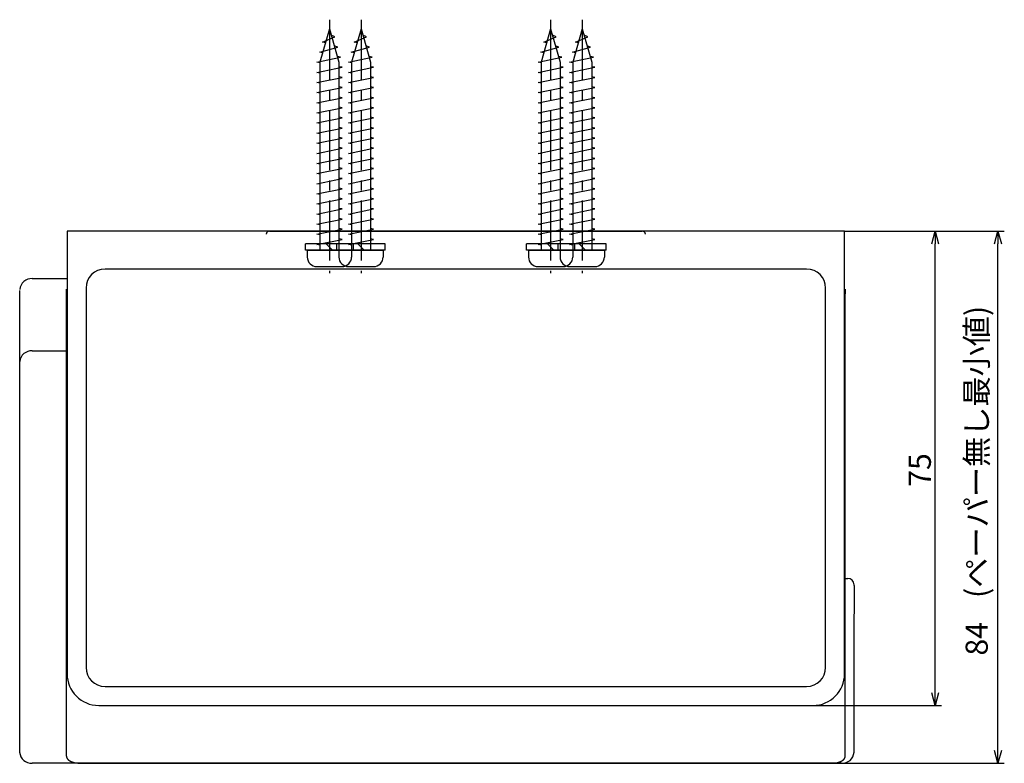
# Model space of a CAD drawing. Extents: x -265 to 94, y -220 to 60.
# Drawn here: x -265 to -110, y -57 to 60 of the extents above; entities that cross this region are included whole.
import ezdxf

# ---------------------------------------------------------------- set-up
doc = ezdxf.new("R2010")
doc.units = 0
doc.header["$LTSCALE"] = 0.5
doc.linetypes.add('CENTER2', pattern=[28.575, 19.05, -3.175, 3.175, -3.175])
doc.linetypes.add('HIDDEN', pattern=[9.525, 6.35, -3.175])
doc.layers.get('0').update_dxf_attribs({"linetype": 'CONTINUOUS'})
for name, color, linetype in [('01', 1, 'CONTINUOUS'), ('1CENTER', 7, 'CENTER2'), ('1DIM', 7, 'CONTINUOUS'), ('1HIDDEN', 7, 'HIDDEN')]:
    doc.layers.add(name, color=color, linetype=linetype)
doc.styles.get("Standard").update_dxf_attribs({"font": 'txt.shx', "bigfont": 'extfont.shx'})

msp = doc.modelspace()

# ---------------------------------------------------------------- linework, layer by layer
for p, q in [((-216.46, 58.7), (-217.96, 53.4)), ((-216.46, 58.7), (-214.96, 53.4)), ((-215.59, 57.4), (-216.18, 57.71)), ((-211.46, 58.7), (-212.96, 53.4)), ((-211.46, 58.7), (-209.96, 53.4)), ((-210.59, 57.4), (-211.18, 57.71)), ((-181.46, 58.7), (-182.96, 53.4)), ((-181.46, 58.7), (-179.96, 53.4)), ((-180.59, 57.4), (-181.18, 57.71)), ((-176.46, 58.7), (-177.96, 53.4)), ((-176.46, 58.7), (-174.96, 53.4)), ((-175.59, 57.4), (-176.18, 57.71)), ((-217.55, 56.6), (-215.59, 57.4)), ((-217.09, 56.45), (-217.55, 56.6)), ((-212.55, 56.6), (-210.59, 57.4)), ((-212.09, 56.45), (-212.55, 56.6)), ((-182.55, 56.6), (-180.59, 57.4)), ((-182.09, 56.45), (-182.55, 56.6)), ((-177.55, 56.6), (-175.59, 57.4)), ((-177.09, 56.45), (-177.55, 56.6)), ((-218, 55), (-215.14, 55.8)), ((-217.54, 54.89), (-218, 55)), ((-215.14, 55.8), (-215.69, 55.98)), ((-213, 55), (-210.14, 55.8)), ((-212.54, 54.89), (-213, 55)), ((-210.14, 55.8), (-210.69, 55.98)), ((-183, 55), (-180.14, 55.8)), ((-182.54, 54.89), (-183, 55)), ((-180.14, 55.8), (-180.69, 55.98)), ((-178, 55), (-175.14, 55.8)), ((-177.54, 54.89), (-178, 55)), ((-175.14, 55.8), (-175.69, 55.98)), ((-218.46, 53.4), (-214.68, 54.2)), ((-217.96, 53.3), (-218.46, 53.4)), ((-217.96, 53.4), (-217.96, 23.7)), ((-214.68, 54.2), (-215.22, 54.33)), ((-214.96, 53.4), (-214.96, 23.7)), ((-213.46, 53.4), (-209.68, 54.2)), ((-212.96, 53.3), (-213.46, 53.4)), ((-212.96, 53.4), (-212.96, 23.7)), ((-209.68, 54.2), (-210.22, 54.33)), ((-209.96, 53.4), (-209.96, 23.7)), ((-183.46, 53.4), (-179.68, 54.2)), ((-182.96, 53.3), (-183.46, 53.4)), ((-182.96, 53.4), (-182.96, 23.7)), ((-179.68, 54.2), (-180.22, 54.33)), ((-179.96, 53.4), (-179.96, 23.7)), ((-178.46, 53.4), (-174.68, 54.2)), ((-177.96, 53.3), (-178.46, 53.4)), ((-177.96, 53.4), (-177.96, 23.7)), ((-174.68, 54.2), (-175.22, 54.33)), ((-174.96, 53.4), (-174.96, 23.7)), ((-218.46, 51.8), (-214.46, 52.6)), ((-217.96, 51.7), (-218.46, 51.8)), ((-214.46, 52.6), (-214.96, 52.7)), ((-213.46, 51.8), (-209.46, 52.6)), ((-212.96, 51.7), (-213.46, 51.8)), ((-209.46, 52.6), (-209.96, 52.7)), ((-183.46, 51.8), (-179.46, 52.6)), ((-182.96, 51.7), (-183.46, 51.8)), ((-179.46, 52.6), (-179.96, 52.7)), ((-178.46, 51.8), (-174.46, 52.6)), ((-177.96, 51.7), (-178.46, 51.8)), ((-174.46, 52.6), (-174.96, 52.7)), ((-218.46, 50.2), (-214.46, 51)), ((-217.96, 50.1), (-218.46, 50.2)), ((-214.46, 51), (-214.96, 51.1)), ((-213.46, 50.2), (-209.46, 51)), ((-212.96, 50.1), (-213.46, 50.2)), ((-209.46, 51), (-209.96, 51.1)), ((-183.46, 50.2), (-179.46, 51)), ((-182.96, 50.1), (-183.46, 50.2)), ((-179.46, 51), (-179.96, 51.1)), ((-178.46, 50.2), (-174.46, 51)), ((-177.96, 50.1), (-178.46, 50.2)), ((-174.46, 51), (-174.96, 51.1)), ((-218.46, 48.6), (-214.46, 49.4)), ((-217.96, 48.5), (-218.46, 48.6)), ((-214.46, 49.4), (-214.96, 49.5)), ((-213.46, 48.6), (-209.46, 49.4)), ((-212.96, 48.5), (-213.46, 48.6)), ((-209.46, 49.4), (-209.96, 49.5)), ((-183.46, 48.6), (-179.46, 49.4)), ((-182.96, 48.5), (-183.46, 48.6)), ((-179.46, 49.4), (-179.96, 49.5)), ((-178.46, 48.6), (-174.46, 49.4)), ((-177.96, 48.5), (-178.46, 48.6)), ((-174.46, 49.4), (-174.96, 49.5)), ((-218.46, 47), (-214.46, 47.8)), ((-217.96, 46.9), (-218.46, 47)), ((-214.46, 47.8), (-214.96, 47.9)), ((-213.46, 47), (-209.46, 47.8)), ((-212.96, 46.9), (-213.46, 47)), ((-209.46, 47.8), (-209.96, 47.9)), ((-183.46, 47), (-179.46, 47.8)), ((-182.96, 46.9), (-183.46, 47)), ((-179.46, 47.8), (-179.96, 47.9)), ((-178.46, 47), (-174.46, 47.8)), ((-177.96, 46.9), (-178.46, 47)), ((-174.46, 47.8), (-174.96, 47.9)), ((-218.46, 45.4), (-214.46, 46.2)), ((-217.96, 45.3), (-218.46, 45.4)), ((-214.46, 46.2), (-214.96, 46.3)), ((-213.46, 45.4), (-209.46, 46.2)), ((-212.96, 45.3), (-213.46, 45.4)), ((-209.46, 46.2), (-209.96, 46.3)), ((-183.46, 45.4), (-179.46, 46.2)), ((-182.96, 45.3), (-183.46, 45.4)), ((-179.46, 46.2), (-179.96, 46.3)), ((-178.46, 45.4), (-174.46, 46.2)), ((-177.96, 45.3), (-178.46, 45.4)), ((-174.46, 46.2), (-174.96, 46.3)), ((-218.46, 43.8), (-214.46, 44.6)), ((-217.96, 43.7), (-218.46, 43.8)), ((-214.46, 44.6), (-214.96, 44.7)), ((-213.46, 43.8), (-209.46, 44.6)), ((-212.96, 43.7), (-213.46, 43.8)), ((-209.46, 44.6), (-209.96, 44.7)), ((-183.46, 43.8), (-179.46, 44.6)), ((-182.96, 43.7), (-183.46, 43.8)), ((-179.46, 44.6), (-179.96, 44.7)), ((-178.46, 43.8), (-174.46, 44.6)), ((-177.96, 43.7), (-178.46, 43.8)), ((-174.46, 44.6), (-174.96, 44.7)), ((-218.46, 42.2), (-214.46, 43)), ((-217.96, 42.1), (-218.46, 42.2)), ((-214.46, 43), (-214.96, 43.1)), ((-213.46, 42.2), (-209.46, 43)), ((-212.96, 42.1), (-213.46, 42.2)), ((-209.46, 43), (-209.96, 43.1)), ((-183.46, 42.2), (-179.46, 43)), ((-182.96, 42.1), (-183.46, 42.2)), ((-179.46, 43), (-179.96, 43.1)), ((-178.46, 42.2), (-174.46, 43)), ((-177.96, 42.1), (-178.46, 42.2)), ((-174.46, 43), (-174.96, 43.1)), ((-218.46, 40.6), (-214.46, 41.4)), ((-217.96, 40.5), (-218.46, 40.6)), ((-214.46, 41.4), (-214.96, 41.5)), ((-213.46, 40.6), (-209.46, 41.4)), ((-212.96, 40.5), (-213.46, 40.6)), ((-209.46, 41.4), (-209.96, 41.5)), ((-183.46, 40.6), (-179.46, 41.4)), ((-182.96, 40.5), (-183.46, 40.6)), ((-179.46, 41.4), (-179.96, 41.5)), ((-178.46, 40.6), (-174.46, 41.4)), ((-177.96, 40.5), (-178.46, 40.6)), ((-174.46, 41.4), (-174.96, 41.5)), ((-218.46, 39), (-214.46, 39.8)), ((-217.96, 38.9), (-218.46, 39)), ((-214.46, 39.8), (-214.96, 39.9)), ((-213.46, 39), (-209.46, 39.8)), ((-212.96, 38.9), (-213.46, 39)), ((-209.46, 39.8), (-209.96, 39.9)), ((-183.46, 39), (-179.46, 39.8)), ((-182.96, 38.9), (-183.46, 39)), ((-179.46, 39.8), (-179.96, 39.9)), ((-178.46, 39), (-174.46, 39.8)), ((-177.96, 38.9), (-178.46, 39)), ((-174.46, 39.8), (-174.96, 39.9)), ((-218.46, 37.4), (-214.46, 38.2)), ((-217.96, 37.3), (-218.46, 37.4)), ((-214.46, 38.2), (-214.96, 38.3)), ((-213.46, 37.4), (-209.46, 38.2)), ((-212.96, 37.3), (-213.46, 37.4)), ((-209.46, 38.2), (-209.96, 38.3)), ((-183.46, 37.4), (-179.46, 38.2)), ((-182.96, 37.3), (-183.46, 37.4)), ((-179.46, 38.2), (-179.96, 38.3)), ((-178.46, 37.4), (-174.46, 38.2)), ((-177.96, 37.3), (-178.46, 37.4)), ((-174.46, 38.2), (-174.96, 38.3)), ((-218.46, 35.8), (-214.46, 36.6)), ((-214.46, 36.6), (-214.96, 36.7)), ((-213.46, 35.8), (-209.46, 36.6)), ((-209.46, 36.6), (-209.96, 36.7)), ((-183.46, 35.8), (-179.46, 36.6)), ((-179.46, 36.6), (-179.96, 36.7)), ((-178.46, 35.8), (-174.46, 36.6)), ((-174.46, 36.6), (-174.96, 36.7)), ((-217.96, 35.7), (-218.46, 35.8)), ((-218.46, 34.2), (-214.46, 35)), ((-214.46, 35), (-214.96, 35.1)), ((-212.96, 35.7), (-213.46, 35.8)), ((-213.46, 34.2), (-209.46, 35)), ((-209.46, 35), (-209.96, 35.1)), ((-182.96, 35.7), (-183.46, 35.8)), ((-183.46, 34.2), (-179.46, 35)), ((-179.46, 35), (-179.96, 35.1)), ((-177.96, 35.7), (-178.46, 35.8)), ((-178.46, 34.2), (-174.46, 35)), ((-174.46, 35), (-174.96, 35.1)), ((-217.96, 34.1), (-218.46, 34.2)), ((-218.46, 32.6), (-214.46, 33.4)), ((-214.46, 33.4), (-214.96, 33.5)), ((-212.96, 34.1), (-213.46, 34.2)), ((-213.46, 32.6), (-209.46, 33.4)), ((-209.46, 33.4), (-209.96, 33.5)), ((-182.96, 34.1), (-183.46, 34.2)), ((-183.46, 32.6), (-179.46, 33.4)), ((-179.46, 33.4), (-179.96, 33.5)), ((-177.96, 34.1), (-178.46, 34.2)), ((-178.46, 32.6), (-174.46, 33.4)), ((-174.46, 33.4), (-174.96, 33.5)), ((-217.96, 32.5), (-218.46, 32.6)), ((-218.46, 31), (-214.46, 31.8)), ((-214.46, 31.8), (-214.96, 31.9)), ((-212.96, 32.5), (-213.46, 32.6)), ((-213.46, 31), (-209.46, 31.8)), ((-209.46, 31.8), (-209.96, 31.9)), ((-182.96, 32.5), (-183.46, 32.6)), ((-183.46, 31), (-179.46, 31.8)), ((-179.46, 31.8), (-179.96, 31.9)), ((-177.96, 32.5), (-178.46, 32.6)), ((-178.46, 31), (-174.46, 31.8)), ((-174.46, 31.8), (-174.96, 31.9)), ((-217.96, 30.9), (-218.46, 31)), ((-218.46, 29.4), (-214.46, 30.2)), ((-214.46, 30.2), (-214.96, 30.3)), ((-212.96, 30.9), (-213.46, 31)), ((-213.46, 29.4), (-209.46, 30.2)), ((-209.46, 30.2), (-209.96, 30.3)), ((-182.96, 30.9), (-183.46, 31)), ((-183.46, 29.4), (-179.46, 30.2)), ((-179.46, 30.2), (-179.96, 30.3)), ((-177.96, 30.9), (-178.46, 31)), ((-178.46, 29.4), (-174.46, 30.2)), ((-174.46, 30.2), (-174.96, 30.3)), ((-217.96, 29.3), (-218.46, 29.4)), ((-218.46, 27.8), (-214.46, 28.6)), ((-214.46, 28.6), (-214.96, 28.7)), ((-212.96, 29.3), (-213.46, 29.4)), ((-213.46, 27.8), (-209.46, 28.6)), ((-209.46, 28.6), (-209.96, 28.7)), ((-182.96, 29.3), (-183.46, 29.4)), ((-183.46, 27.8), (-179.46, 28.6)), ((-179.46, 28.6), (-179.96, 28.7)), ((-177.96, 29.3), (-178.46, 29.4)), ((-178.46, 27.8), (-174.46, 28.6)), ((-174.46, 28.6), (-174.96, 28.7)), ((-217.96, 27.7), (-218.46, 27.8)), ((-218.46, 26.2), (-214.46, 27)), ((-214.46, 27), (-214.96, 27.1)), ((-212.96, 27.7), (-213.46, 27.8)), ((-213.46, 26.2), (-209.46, 27)), ((-209.46, 27), (-209.96, 27.1)), ((-182.96, 27.7), (-183.46, 27.8)), ((-183.46, 26.2), (-179.46, 27)), ((-179.46, 27), (-179.96, 27.1)), ((-177.96, 27.7), (-178.46, 27.8)), ((-178.46, 26.2), (-174.46, 27)), ((-174.46, 27), (-174.96, 27.1)), ((-217.96, 26.1), (-218.46, 26.2)), ((-218.46, 24.6), (-214.46, 25.4)), ((-214.46, 25.4), (-214.96, 25.5)), ((-212.96, 26.1), (-213.46, 26.2)), ((-213.46, 24.6), (-209.46, 25.4)), ((-209.46, 25.4), (-209.96, 25.5)), ((-182.96, 26.1), (-183.46, 26.2)), ((-183.46, 24.6), (-179.46, 25.4)), ((-179.46, 25.4), (-179.96, 25.5)), ((-177.96, 26.1), (-178.46, 26.2)), ((-178.46, 24.6), (-174.46, 25.4)), ((-174.46, 25.4), (-174.96, 25.5)), ((-219.96, 23.7), (-212.96, 23.7)), ((-219.96, 23.7), (-219.96, 22.6)), ((-217.96, 24.5), (-218.46, 24.6)), ((-214.96, 23.7), (-207.96, 23.7)), ((-214.96, 23.7), (-214.96, 22.6)), ((-212.96, 24.5), (-213.46, 24.6)), ((-212.96, 23.7), (-212.96, 22.6)), ((-207.96, 23.7), (-207.96, 22.6)), ((-184.96, 23.7), (-177.96, 23.7)), ((-184.96, 23.7), (-184.96, 22.6)), ((-182.96, 24.5), (-183.46, 24.6)), ((-179.96, 23.7), (-172.96, 23.7)), ((-179.96, 23.7), (-179.96, 22.6)), ((-177.96, 24.5), (-178.46, 24.6)), ((-177.96, 23.7), (-177.96, 22.6)), ((-172.96, 23.7), (-172.96, 22.6)), ((-218.46, 21.1), (-214.46, 21.1)), ((-213.46, 21.1), (-209.46, 21.1)), ((-183.46, 21.1), (-179.46, 21.1)), ((-178.46, 21.1), (-174.46, 21.1))]:
    msp.add_line(p, q)
at = {"linetype": 'BYBLOCK'}
for p, q in [((-121.15, 24.7), (-120.61, 26.7)), ((-120.61, 26.7), (-120.08, 24.7)), ((-120.61, 26.7), (-120.61, 24.7)), ((-111.23, 24.7), (-110.69, 26.7)), ((-110.69, 26.7), (-110.15, 24.7)), ((-110.69, 26.7), (-110.69, 24.7)), ((-120.61, -48.3), (-121.15, -46.3)), ((-120.08, -46.3), (-120.61, -48.3)), ((-120.61, -48.3), (-120.61, -46.3)), ((-110.69, -57.41), (-111.23, -55.41)), ((-110.15, -55.41), (-110.69, -57.41)), ((-110.69, -57.41), (-110.69, -55.41))]:
    msp.add_line(p, q, dxfattribs=at)
for centre, start, end in [((-218.46, 22.6), 180, 269.9999), ((-213.46, 22.6), 180, 269.9999), ((-214.46, 22.6), 269.9999, 0), ((-209.46, 22.6), 269.9999, 0), ((-183.46, 22.6), 180, 269.9999), ((-178.46, 22.6), 180, 269.9999), ((-179.46, 22.6), 269.9999, 0), ((-174.46, 22.6), 269.9999, 0)]:
    msp.add_arc(centre, 1.5, start, end)
at = {"layer": '01'}
for p, q in [((-257.96, 26.7), (-257.96, -43.3)), ((-256.96, 26.7), (-257.96, 26.7)), ((-135.96, 26.7), (-256.96, 26.7)), ((-225.96, 26.7), (-166.96, 26.7)), ((-134.96, 26.7), (-135.96, 26.7)), ((-134.96, -43.3), (-134.96, 26.7)), ((-212.66, 24.7), (-220.26, 24.7)), ((-220.26, 23.7), (-220.26, 24.7)), ((-212.66, 23.7), (-220.26, 23.7)), ((-215.96, 23.7), (-216.96, 24.7)), ((-207.66, 24.7), (-215.26, 24.7)), ((-215.26, 23.7), (-215.26, 24.7)), ((-207.66, 23.7), (-215.26, 23.7)), ((-212.66, 23.7), (-212.66, 24.7)), ((-210.96, 23.7), (-211.96, 24.7)), ((-207.66, 23.7), (-207.66, 24.7)), ((-177.66, 24.7), (-185.26, 24.7)), ((-185.26, 23.7), (-185.26, 24.7)), ((-177.66, 23.7), (-185.26, 23.7)), ((-180.96, 23.7), (-181.96, 24.7)), ((-172.66, 24.7), (-180.26, 24.7)), ((-180.26, 23.7), (-180.26, 24.7)), ((-172.66, 23.7), (-180.26, 23.7)), ((-177.66, 23.7), (-177.66, 24.7)), ((-175.96, 23.7), (-176.96, 24.7)), ((-172.66, 23.7), (-172.66, 24.7)), ((-140.96, 20.7), (-251.96, 20.7)), ((-263.46, 19.21), (-257.96, 19.21)), ((-265.46, 6.11), (-265.46, 17.31)), ((-258.06, 16.8), (-258.06, 17.54)), ((-254.96, 17.7), (-254.96, -42.3)), ((-137.96, -42.3), (-137.96, 17.7)), ((-134.86, 17.54), (-134.86, 16.8)), ((-258.06, -56.33), (-258.06, 16.8)), ((-134.86, -56.33), (-134.86, 16.8)), ((-263.46, 7.76), (-258.06, 7.76)), ((-265.46, 6.06), (-265.46, 6.08)), ((-265.46, -54.33), (-265.46, 6.04)), ((-134.86, -28.22), (-134.46, -28.22)), ((-133.46, -29.31), (-133.46, -29.22)), ((-133.46, -29.35), (-133.46, -29.83)), ((-133.46, -29.83), (-133.46, -33.84)), ((-133.46, -35.08), (-133.46, -33.88)), ((-133.46, -35.36), (-133.46, -35.08)), ((-133.46, -55.67), (-133.46, -35.39)), ((-251.96, -45.3), (-140.96, -45.3)), ((-252.96, -48.3), (-139.96, -48.3)), ((-265.46, -54.74), (-265.46, -54.33)), ((-265.46, -55.67), (-265.46, -54.74)), ((-258.06, -57.45), (-263.46, -57.45)), ((-135.46, -57.45), (-263.46, -57.45)), ((-258.06, -56.33), (-258.06, -56.34)), ((-258.06, -56.34), (-258.06, -56.35)), ((-258.06, -56.35), (-258.06, -56.37)), ((-258.06, -56.37), (-258.05, -56.38)), ((-258.05, -56.38), (-258.05, -56.39)), ((-258.05, -56.39), (-258.05, -56.41)), ((-258.05, -56.41), (-258.05, -56.42)), ((-258.05, -56.42), (-258.05, -56.43)), ((-258.05, -56.43), (-258.05, -56.45)), ((-258.05, -56.45), (-258.04, -56.46)), ((-258.04, -56.46), (-258.04, -56.47)), ((-258.04, -56.47), (-258.04, -56.49)), ((-258.04, -56.49), (-258.03, -56.5)), ((-258.03, -56.5), (-258.03, -56.51)), ((-258.03, -56.51), (-258.02, -56.53)), ((-258.02, -56.53), (-258.02, -56.54)), ((-258.02, -56.54), (-258.01, -56.55)), ((-258.01, -56.55), (-258.01, -56.57)), ((-258.01, -56.57), (-258, -56.58)), ((-258, -56.58), (-258, -56.59)), ((-258, -56.59), (-257.99, -56.6)), ((-257.99, -56.6), (-257.99, -56.62)), ((-257.99, -56.62), (-257.98, -56.63)), ((-257.98, -56.63), (-257.97, -56.64)), ((-257.97, -56.64), (-257.96, -56.66)), ((-257.96, -56.66), (-257.96, -56.67)), ((-257.96, -56.67), (-257.95, -56.68)), ((-257.95, -56.68), (-257.94, -56.69)), ((-257.94, -56.69), (-257.92, -56.72)), ((-257.92, -56.72), (-257.91, -56.74)), ((-257.91, -56.74), (-257.89, -56.77)), ((-257.89, -56.77), (-257.87, -56.79)), ((-257.87, -56.79), (-257.85, -56.81)), ((-257.85, -56.81), (-257.82, -56.84)), ((-257.82, -56.84), (-257.8, -56.86)), ((-257.8, -56.86), (-257.78, -56.88)), ((-257.78, -56.88), (-257.75, -56.91)), ((-257.75, -56.91), (-257.72, -56.93)), ((-257.72, -56.93), (-257.7, -56.95)), ((-257.7, -56.95), (-257.67, -56.97)), ((-257.67, -56.97), (-257.64, -56.99)), ((-257.64, -56.99), (-257.61, -57.02)), ((-257.61, -57.02), (-257.57, -57.04)), ((-257.57, -57.04), (-257.54, -57.06)), ((-257.54, -57.06), (-257.51, -57.08)), ((-257.51, -57.08), (-257.47, -57.09)), ((-257.47, -57.09), (-257.44, -57.11)), ((-257.44, -57.11), (-257.4, -57.13)), ((-257.4, -57.13), (-257.37, -57.15)), ((-257.37, -57.15), (-257.33, -57.17)), ((-257.33, -57.17), (-257.29, -57.18)), ((-257.29, -57.18), (-257.25, -57.2)), ((-257.25, -57.2), (-257.17, -57.23)), ((-257.17, -57.23), (-257.09, -57.26)), ((-257.09, -57.26), (-257, -57.29)), ((-257, -57.29), (-256.91, -57.31)), ((-256.91, -57.31), (-256.83, -57.33)), ((-256.83, -57.33), (-256.73, -57.35)), ((-256.73, -57.35), (-256.64, -57.37)), ((-256.64, -57.37), (-256.55, -57.38)), ((-256.55, -57.38), (-256.45, -57.39)), ((-256.45, -57.39), (-256.35, -57.4)), ((-256.35, -57.4), (-256.26, -57.41)), ((-256.26, -57.41), (-256.16, -57.41)), ((-256.16, -57.41), (-256.06, -57.41)), ((-256.06, -57.41), (-136.86, -57.41)), ((-136.86, -57.41), (-136.76, -57.41)), ((-136.76, -57.41), (-136.66, -57.41)), ((-136.66, -57.41), (-136.56, -57.4)), ((-136.56, -57.4), (-136.46, -57.39)), ((-136.46, -57.39), (-136.37, -57.38)), ((-136.37, -57.38), (-136.27, -57.37)), ((-136.27, -57.37), (-136.18, -57.35)), ((-136.18, -57.35), (-136.09, -57.33)), ((-136.09, -57.33), (-136, -57.31)), ((-136, -57.31), (-135.91, -57.29)), ((-135.91, -57.29), (-135.83, -57.26)), ((-135.83, -57.26), (-135.74, -57.23)), ((-135.74, -57.23), (-135.66, -57.2)), ((-135.66, -57.2), (-135.63, -57.18)), ((-135.63, -57.18), (-135.59, -57.17)), ((-135.59, -57.17), (-135.55, -57.15)), ((-135.55, -57.15), (-135.51, -57.13)), ((-135.51, -57.13), (-135.48, -57.11)), ((-135.48, -57.11), (-135.44, -57.09)), ((-135.44, -57.09), (-135.41, -57.08)), ((-135.41, -57.08), (-135.37, -57.06)), ((-135.37, -57.06), (-135.34, -57.04)), ((-135.34, -57.04), (-135.31, -57.02)), ((-135.31, -57.02), (-135.28, -56.99)), ((-135.28, -56.99), (-135.25, -56.97)), ((-135.25, -56.97), (-135.22, -56.95)), ((-135.22, -56.95), (-135.19, -56.93)), ((-135.19, -56.93), (-135.17, -56.91)), ((-135.17, -56.91), (-135.14, -56.88)), ((-135.14, -56.88), (-135.11, -56.86)), ((-135.11, -56.86), (-135.09, -56.84)), ((-135.09, -56.84), (-135.07, -56.81)), ((-135.07, -56.81), (-135.05, -56.79)), ((-135.05, -56.79), (-135.03, -56.77)), ((-135.03, -56.77), (-135.01, -56.74)), ((-135.01, -56.74), (-134.99, -56.72)), ((-134.99, -56.72), (-134.97, -56.69)), ((-134.97, -56.68), (-134.96, -56.67)), ((-134.97, -56.69), (-134.97, -56.68)), ((-134.96, -56.67), (-134.95, -56.66)), ((-134.95, -56.66), (-134.94, -56.64)), ((-134.94, -56.63), (-134.93, -56.62)), ((-134.94, -56.64), (-134.94, -56.63)), ((-134.93, -56.62), (-134.92, -56.6)), ((-134.92, -56.59), (-134.91, -56.58)), ((-134.92, -56.6), (-134.92, -56.59)), ((-134.91, -56.57), (-134.9, -56.55)), ((-134.91, -56.58), (-134.91, -56.57)), ((-134.9, -56.54), (-134.89, -56.53)), ((-134.9, -56.55), (-134.9, -56.54)), ((-134.89, -56.51), (-134.88, -56.5)), ((-134.89, -56.53), (-134.89, -56.51)), ((-134.88, -56.47), (-134.87, -56.46)), ((-134.88, -56.49), (-134.88, -56.47)), ((-134.88, -56.5), (-134.88, -56.49)), ((-134.87, -56.43), (-134.86, -56.42)), ((-134.87, -56.45), (-134.87, -56.43)), ((-134.87, -56.46), (-134.87, -56.45)), ((-134.86, -56.34), (-134.86, -56.33)), ((-134.86, -56.35), (-134.86, -56.34)), ((-134.86, -56.37), (-134.86, -56.35)), ((-134.86, -56.38), (-134.86, -56.37)), ((-134.86, -56.39), (-134.86, -56.38)), ((-134.86, -56.41), (-134.86, -56.39)), ((-134.86, -56.42), (-134.86, -56.41))]:
    msp.add_line(p, q, dxfattribs=at)
for centre, radius, start, end in [((-251.96, 17.7), 3, 90, 180), ((-140.96, 17.7), 3, 0, 90), ((-263.5, 17.25), 1.96, 88.7248, 174.336), ((-263.6, 5.9), 1.87, 85.6651, 174.339), ((-134.46, -29.22), 1, 0.0001, 90.0001), ((-252.96, -43.3), 5, 180, 270), ((-251.96, -42.3), 3, 180, 270), ((-140.96, -42.3), 3, 270, 0), ((-139.96, -43.3), 5, 270, 0), ((-263.57, -55.55), 1.9, 184.4289, 273.2632), ((-135.35, -55.55), 1.9, 266.7368, 355.5711)]:
    msp.add_arc(centre, radius, start, end, dxfattribs=at)
at = {"layer": '1CENTER'}
for p, q in [((-216.46, 60.13), (-216.46, 20.03)), ((-211.46, 60.13), (-211.46, 20.03)), ((-181.46, 60.13), (-181.46, 20.03)), ((-176.46, 60.13), (-176.46, 20.03))]:
    msp.add_line(p, q, dxfattribs=at)
at = {"layer": '1DIM'}
for p, q in [((-134.96, 26.7), (-119.61, 26.7)), ((-134.96, 26.7), (-109.69, 26.7)), ((-120.61, -46.3), (-120.61, 24.7)), ((-110.69, -55.41), (-110.69, 24.7)), ((-139.96, -48.3), (-119.61, -48.3)), ((-136.86, -57.41), (-109.69, -57.41))]:
    msp.add_line(p, q, dxfattribs=at)
at = {"layer": '1HIDDEN'}
for centre, start, end in [((-225.96, 26.2), 90.0002, 179.9998), ((-166.96, 26.2), 0.0002, 89.9998)]:
    msp.add_arc(centre, 0.5, start, end, dxfattribs=at)

# ---------------------------------------------------------------- texts
at = {"layer": '1DIM', "linetype": 'CONTINUOUS'}
for s, p in [('(ペーパー無し最小値)', (-112.31, -31.31)), ('75', (-121.31, -13.72)), ('84', (-112.31, -40.41))]:
    msp.add_text(s, height=3.5, rotation=90, dxfattribs=at).set_placement(p)

doc.saveas('drawing.dxf')
